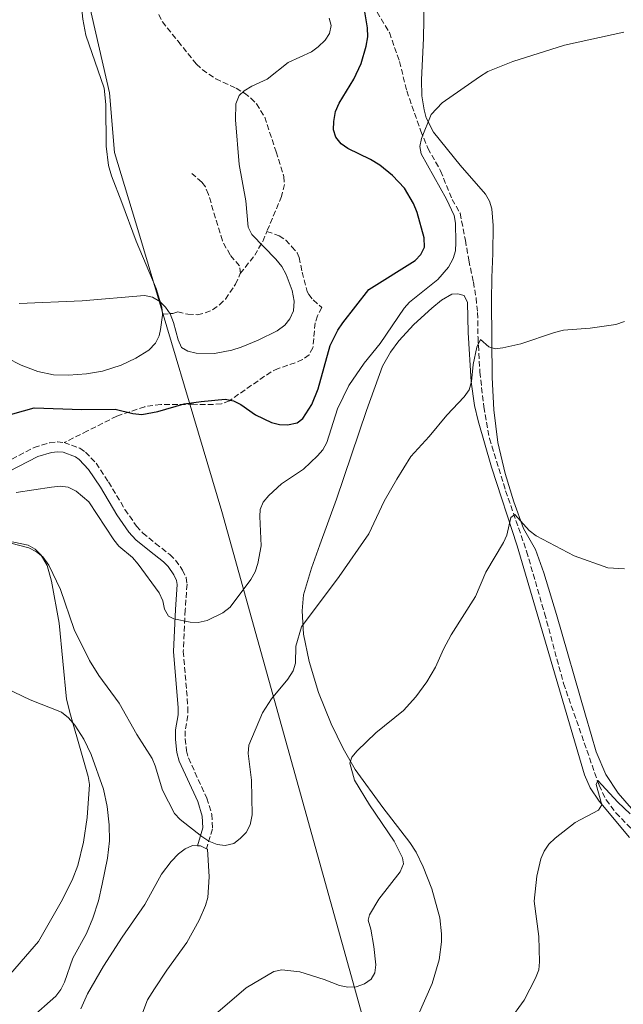
# Model space of a CAD drawing. Units: metres. Extents: x 635323 to 638774, y 4699673 to 4702053.
# Drawn here: x 635945 to 636132, y 4701479 to 4701783 of the extents above; entities that cross this region are included whole.
import ezdxf

# ---------------------------------------------------------------- set-up
doc = ezdxf.new("R2010")
doc.units = ezdxf.units.M
doc.header["$MEASUREMENT"] = 0
doc.linetypes.add('DGN Style 3', pattern=[2.435890702152634, 1.739921930109024, -0.6959687720436097])
for name, color, linetype, lineweight in [('Barranco lineal', 142, 'DGN Style 3', 13), ('Camino', 7, 'DGN Style 3', 0), ('Curva de nivel directora', 30, 'Continuous', 30), ('Curva de nivel intermedia', 30, 'Continuous', 0), ('Límite de municipio', 7, 'Continuous', 0), ('Línea de cambio de uso (parcela vista)', 92, 'Continuous', 0), ('Margen derecho', 7, 'Continuous', 0), ('Senda', 7, 'DGN Style 3', 0)]:
    doc.layers.add(name, color=color, linetype=linetype, lineweight=lineweight)

msp = doc.modelspace()

# ---------------------------------------------------------------- linework, layer by layer
at = {"layer": 'Barranco lineal', "color": 142, "linetype": 'DGN Style 3', "lineweight": 13}
msp.add_polyline3d([(636054.3799999999, 4701787.470000001, 522.2599999999948), (636059.4299999997, 4701779.01, 521.8300000000017), (636062.5999999996, 4701770.109999999, 521.3600000000006), (636064.7999999998, 4701760.960000001, 520.9100000000036), (636069.1399999997, 4701748.58, 520.6300000000047), (636071.3300000001, 4701743.289999999, 520.2400000000052), (636075.2599999999, 4701736.279999999, 519.9700000000012), (636078.79, 4701727.439999999, 519.2899999999936), (636081.29, 4701723.17, 518.8899999999994), (636082.9000000004, 4701714.82, 518.3500000000058), (636083.9699999997, 4701708.619999999, 516.8600000000006), (636085.3799999999, 4701701.91, 516.7299999999959), (636086.2199999997, 4701697, 516.1399999999994), (636086.6799999997, 4701692.430000001, 515.6499999999943), (636086.8200000003, 4701684.75, 515.5099999999948), (636087.4000000004, 4701674.07, 514.3999999999943), (636088.5899999999, 4701663.300000001, 513.1000000000058), (636090.3600000005, 4701653.51, 512.0800000000017), (636095.3600000005, 4701637.34, 510.3099999999977), (636101.8300000001, 4701618.619999999, 509.0200000000041), (636107.3799999999, 4701599.439999999, 507.7899999999936), (636113.2400000002, 4701577.779999999, 506.1100000000006), (636124.2100000001, 4701546.27, 503.7799999999989), (636126.4100000003, 4701541.789999999, 503.6399999999995), (636129.4000000004, 4701537.720000001, 503.5299999999989), (636138.79, 4701528.130000001, 503.1000000000058)], dxfattribs=at)
at = {"layer": 'Camino', "color": 7, "linetype": 'DGN Style 3', "lineweight": 0}
for points in [[(635849.3699999999, 4701609.160000001, 515.2500000000001), (635859.4200000014, 4701610.980000001, 515.4499999999971), (635873.9699999981, 4701615.92, 515.5899999999965), (635881.7199999974, 4701620.37, 515.7200000000013), (635888.8299999975, 4701625.220000001, 516.6600000000036), (635892.0300000005, 4701627.050000001, 517.1399999999995), (635896.6499999984, 4701628.939999999, 517.3999999999944), (635914.9400000012, 4701635.180000001, 518.5800000000019), (635922.7300000007, 4701638.439999999, 518.6900000000023), (635930.1799999984, 4701642.08, 519.3500000000059), (635940.61, 4701646.01, 521.5099999999948), (635949.649999999, 4701650.750000001, 522.1100000000007), (635954.3999999987, 4701652.17, 522.479999999996), (635956.8500000008, 4701652.440000001, 522.5399999999936), (635958.9299999995, 4701652.230000001, 522.5000000000001)], [(635958.9299999995, 4701652.230000001, 522.5000000000001), (635963.8200000002, 4701650.480000001, 522.2400000000052), (635965.539999999, 4701649.290000001, 522.1300000000048), (635968.7899999989, 4701645.84, 522), (635972.6799999981, 4701640.070000002, 521.729999999996), (635977.7399999986, 4701631.540000002, 521.279999999999), (635981.2700000001, 4701626.440000001, 521.070000000007), (635983.1999999991, 4701624.34, 521.0500000000029), (635987.1799999999, 4701621.080000001, 520.9199999999984), (635991.5900000001, 4701617.600000001, 521.1900000000023), (635993.3500000013, 4701615.870000001, 521.0599999999978), (635995.469999998, 4701612.830000001, 520.8500000000059), (635996.6000000013, 4701610.5, 520.8099999999977), (635996.9200000009, 4701608.440000001, 520.779999999999), (635996.350000001, 4701600.470000001, 520.4799999999959), (635995.7600000009, 4701587.67, 519.3300000000019), (635997.1900000013, 4701570.330000001, 517.6399999999994), (635997.1499999989, 4701567.810000002, 517.4100000000036), (635996.3099999984, 4701563.130000002, 516.9400000000023), (635996.3099999984, 4701560.640000002, 516.6999999999972), (635996.7600000021, 4701556.949999999, 516.4400000000024), (635997.3500000001, 4701554.720000001, 516.3300000000017), (636003.0000000006, 4701542.330000001, 515.6300000000047), (636004.620000001, 4701537.279999999, 515.2200000000012), (636004.7899999988, 4701532.76, 514.8800000000048), (636002.9400000002, 4701526.62, 514.5700000000071)]]:
    msp.add_polyline3d(points, dxfattribs=at)
at = {"layer": 'Curva de nivel directora', "color": 30, "linetype": 'Continuous', "lineweight": 30, "elevation": 525.0000000000001, "flags": 128}
for points in [[(636052.7499999991, 4701777.690000001), (636052.6999999998, 4701780.449999999), (636051.7999999991, 4701785.480000001)], [(635939.8099999998, 4701660.25), (635949.6400000001, 4701662.980000001), (635964.39, 4701662.440000001), (635974.6600000008, 4701662.600000001), (635980.1300000002, 4701661.210000002), (635982.8999999996, 4701660.91), (635987.9099999988, 4701661.800000002), (635996.0599999981, 4701664.220000003), (636001.3199999997, 4701664.990000002), (636008.7299999993, 4701665.640000002), (636011.2799999998, 4701665.190000001), (636013.5799999997, 4701664.060000001), (636018.0700000002, 4701660.800000003), (636023.03, 4701658.470000001), (636025.4500000008, 4701657.83), (636027.9599999986, 4701657.690000001), (636030.889999999, 4701658.359999999), (636032.6799999994, 4701659.680000001), (636035.4599999998, 4701663.970000002), (636037.3799999999, 4701668.84), (636041.0999999993, 4701682.220000003), (636043.5199999999, 4701687.020000001), (636045.089999999, 4701689.320000002), (636053.0399999997, 4701699.609999999), (636067.3899999994, 4701708.590000001), (636069.1699999986, 4701710.439999999), (636070.2599999994, 4701712.710000002), (636070.199999999, 4701715.550000001), (636068.0199999998, 4701723.340000001), (636066.8999999999, 4701726.199999999), (636064.1299999983, 4701730.910000001), (636060.4400000003, 4701734.810000001), (636056.4799999995, 4701738.060000001), (636053.6099999995, 4701739.789999999), (636046.5599999998, 4701743.2), (636044.49, 4701744.61), (636042.8400000005, 4701746.7), (636042.2100000001, 4701749), (636042.2300000002, 4701751.500000002), (636042.8000000003, 4701754.62), (636043.8799999999, 4701757.230000001), (636048.4100000005, 4701764.650000001), (636050.6900000004, 4701769.460000001), (636052.2899999986, 4701774.83), (636052.7499999991, 4701777.690000001)]]:
    msp.add_lwpolyline(points, dxfattribs=at)
at = {"layer": 'Curva de nivel intermedia', "color": 30, "linetype": 'Continuous', "lineweight": 0, "flags": 128}
for points, elevation in [([(635988.5500000003, 4701695.880000002), (635990.3000000003, 4701694.100000001), (635991.7199999996, 4701692.039999999), (635992.7800000013, 4701689.359999999), (635994.1700000016, 4701684.050000001), (635995.24, 4701681.65), (635997.16, 4701680.470000001), (635999.7599999995, 4701679.899999999), (636005.380000001, 4701679.819999999), (636010.7600000012, 4701680.800000001), (636013.5900000009, 4701681.76), (636018.9400000018, 4701683.92), (636024.7900000013, 4701686.76), (636027.1000000003, 4701688.53), (636028.6500000015, 4701690.479999999), (636029.7600000001, 4701693.019999998), (636030.0400000019, 4701695.990000002), (636029.3500000011, 4701699.27), (636027.5800000009, 4701704.25), (636026.1799999995, 4701706.659999999), (636024.3700000012, 4701708.959999999), (636016.9100000003, 4701716.619999999), (636015.7800000013, 4701718.850000001), (636015.1100000008, 4701727.04), (636013.0299999998, 4701738.24), (636011.8699999999, 4701752.039999999), (636012.0199999996, 4701757.039999999), (636012.9699999995, 4701759.539999999), (636014.5900000001, 4701760.980000001), (636016.9800000016, 4701762.480000001), (636021.6700000011, 4701764.67), (636028.2100000011, 4701769.800000001), (636035.3400000014, 4701773.109999999), (636037.4300000013, 4701774.570000002), (636039.5700000003, 4701776.649999999), (636040.9800000008, 4701778.699999999), (636041.4800000014, 4701781.259999999), (636040.8400000001, 4701783.489999999)], 530.0000000000001), ([(635944.1399999993, 4701636.84), (635955, 4701638.5), (635957.6800000002, 4701638.720000001), (635960.1600000011, 4701638.42), (635962.7100000014, 4701637.239999999), (635966.5300000013, 4701633.899999999), (635974.2600000006, 4701622.13), (635975.8699999999, 4701620.210000002), (635980.0400000007, 4701616.699999998), (635981.7999999998, 4701614.59), (635988.3300000011, 4701605.759999999), (635989.4000000019, 4701603.269999999), (635989.9600000005, 4701600.689999999), (635991.2100000001, 4701598.529999998), (635992.8600000017, 4701597.71), (635997.8799999999, 4701596.659999999), (636000.3800000009, 4701596.609999998), (636003.1400000014, 4701597.259999999), (636008.0099999997, 4701599.59), (636010.2500000015, 4701601.34), (636016.6100000006, 4701609.850000001), (636017.9600000007, 4701612.279999999), (636018.8000000011, 4701614.809999999), (636019.8000000003, 4701620.319999998), (636019.38, 4701629.38), (636019.5099999997, 4701631.539999999), (636020.4200000016, 4701633.810000001), (636022.2000000008, 4701635.909999999), (636026.1100000001, 4701639.439999999), (636032.9400000009, 4701644.05), (636037.2700000004, 4701648.100000001), (636038.8700000008, 4701650.02), (636040.0800000001, 4701652.230000001), (636043.4000000014, 4701662.720000001), (636046.9000000019, 4701669.869999998), (636051.6900000018, 4701676.779999999), (636056.5900000012, 4701682.92), (636064.0000000009, 4701693.850000001), (636065.6700000007, 4701695.710000002), (636074.380000001, 4701702.67), (636077.7300000016, 4701706.460000001), (636079.1800000002, 4701709.149999999), (636079.8200000015, 4701711.57), (636079.9500000011, 4701714.160000001), (636079.8500000006, 4701720.050000001), (636079.4100000003, 4701722.509999999), (636077.1300000004, 4701727.5), (636069.2699999993, 4701741.529999998), (636068.8800000004, 4701743.770000001), (636069.3099999995, 4701746.230000001), (636072.3300000015, 4701753.679999999), (636075.7600000004, 4701757.329999999), (636087.3200000006, 4701765.349999999), (636089.8900000011, 4701766.96), (636097.550000001, 4701770.069999999), (636113.5800000017, 4701775.159999998), (636131.860000001, 4701779.130000001)], 520), ([(635945.0900000016, 4701695.24), (635964.5300000008, 4701696.029999999), (635983.7700000014, 4701697.71), (635986.2200000011, 4701697.249999999), (635988.5500000003, 4701695.880000002)], 530.0000000000001), ([(635942.4800000008, 4701621.119999999), (635948.0599999998, 4701619.720000001), (635950.4100000013, 4701618.460000002), (635952.3300000012, 4701616.869999997), (635954.1799999997, 4701614.369999999), (635957.8400000011, 4701606.829999999), (635962.0900000001, 4701594.46), (635966.7800000017, 4701584.849999999), (635969.6500000017, 4701580.220000001), (635975.9700000006, 4701571.659999999), (635981.4500000011, 4701561.92), (635986.1100000015, 4701554.570000002), (635987.0999999995, 4701552.26), (635989.3700000005, 4701544.779999998), (635993.0200000005, 4701537.489999999), (635994.7599999994, 4701535.689999999), (636001.5099999999, 4701530.449999999), (636003.6100000008, 4701529.019999999), (636006.2100000003, 4701527.930000001), (636008.7200000006, 4701527.63), (636011.3900000014, 4701528.27), (636013.3700000017, 4701529.789999999), (636015.1500000011, 4701531.679999998), (636016.3800000004, 4701534.000000001), (636017.0399999998, 4701537.17), (636016.880000001, 4701547.880000001), (636015.8000000014, 4701556.050000001), (636016.0400000006, 4701558.640000002), (636020.1900000013, 4701568.659999999), (636022.9699999997, 4701572.970000001), (636028.0599999991, 4701579.029999998), (636029.6600000019, 4701581.67), (636030.4700000009, 4701584.050000001), (636030.5800000007, 4701589.279999999), (636032.3000000016, 4701595.27), (636043.9400000002, 4701610.859999999), (636053.1300000012, 4701624.069999999), (636057.8600000008, 4701634.09), (636061.7099999998, 4701640.960000001), (636066.0999999997, 4701647.960000001), (636071.7500000002, 4701654.119999999), (636077.1600000017, 4701660.689999999), (636082.5500000007, 4701666.34), (636084.0500000005, 4701668.579999999), (636084.8100000004, 4701671.08), (636085.2999999999, 4701676.359999999), (636086.4600000001, 4701681.76), (636087.5400000019, 4701684.12), (636090.1700000004, 4701681.829999999), (636092.0800000015, 4701681.259999999), (636094.490000001, 4701681.560000001), (636100.0000000007, 4701682.789999997), (636110.4400000012, 4701686.319999999), (636113.2599999999, 4701686.970000001), (636121.5099999999, 4701687.58), (636129.370000001, 4701688.730000001), (636132.1100000013, 4701689.730000001)], 515.0000000000001), ([(636132.0800000001, 4701613.169999998), (636126.9500000003, 4701613.539999999), (636116.5600000012, 4701617.239999998), (636104.7800000019, 4701623.390000001), (636102.5900000012, 4701625.08), (636098.1800000013, 4701630.009999998), (636096.9100000017, 4701629.039999999), (636095.7100000014, 4701623.66), (636094.7100000001, 4701621.309999999), (636089.2600000007, 4701612.140000001), (636086.0300000008, 4701604.65), (636078.5099999994, 4701592.779999999), (636076.1300000013, 4701588.32), (636073.6800000014, 4701582.759999999), (636071.0400000017, 4701578.3), (636067.5599999994, 4701573.579999999), (636063.8100000009, 4701569.399999999), (636055.2600000014, 4701562.529999998), (636049.5300000004, 4701556.869999999), (636047.8800000009, 4701554.989999999), (636047.2300000003, 4701553.08), (636048.6200000006, 4701547.83), (636053.2699999998, 4701540.259999999), (636060.9600000011, 4701528.969999999), (636063.4800000001, 4701523.83), (636063.7700000008, 4701521.939999999), (636062.7500000015, 4701519.55), (636056.1900000012, 4701511.09), (636053.2600000009, 4701506.199999999), (636052.8499999996, 4701504.55), (636053.7400000015, 4701501.760000001), (636054.6399999999, 4701496.460000001), (636055.2600000014, 4701490.75), (636054.9599999996, 4701488.26), (636053.7900000006, 4701486.34), (636051.740000001, 4701484.84), (636049.1700000005, 4701483.930000001), (636046.5799999998, 4701483.789999999), (636044.0600000009, 4701484.349999999), (636039.280000002, 4701486.25), (636031.7200000006, 4701488.62), (636026.1799999995, 4701489.199999998), (636023.7699999999, 4701488.650000001), (636015.1399999999, 4701483.66), (636006.3800000001, 4701476.060000001)], 510), ([(635948.4700000011, 4701474.050000001), (635956.3700000002, 4701481.039999999), (635957.9500000007, 4701483.15), (635959.0500000003, 4701485.390000001), (635961.6200000007, 4701492.769999999), (635965.8200000006, 4701500.399999999), (635967.820000001, 4701505.130000001), (635969.5500000011, 4701510.509999999), (635970.6799999998, 4701515.71), (635972.2900000014, 4701523.679999999), (635972.9300000007, 4701529.05), (635972.8200000012, 4701534.060000001), (635972.2500000012, 4701539.710000002), (635971.0900000011, 4701545.039999999), (635967.3400000005, 4701555.769999999), (635965.0600000008, 4701560.559999999), (635962.2399999998, 4701564.899999999), (635960.2999999997, 4701567.119999999), (635958.1300000015, 4701568.869999999), (635948.4700000011, 4701572.73), (635938.2400000007, 4701577.52)], 510), ([(636096.400000002, 4701473.409999999), (636101.0800000003, 4701479.769999999), (636104.6299999999, 4701486.57), (636105.5700000008, 4701489.23), (636105.8300000001, 4701491.710000001), (636105.5700000008, 4701499.539999999), (636104.2000000007, 4701510.41), (636104.9800000007, 4701518.109999998), (636106.2500000002, 4701523.529999998), (636107.2800000008, 4701525.920000001), (636108.6599999998, 4701528.010000001), (636110.6200000001, 4701529.91), (636116.8400000005, 4701534.779999998), (636124.0300000012, 4701538.619999998), (636125.0400000014, 4701540.189999999), (636123.3300000015, 4701546.470000001), (636123.8600000013, 4701547.73), (636130.0000000013, 4701541.089999998), (636133.8100000002, 4701537.460000001)], 505)]:
    msp.add_lwpolyline(points, dxfattribs=dict(at, elevation=elevation))
at = {"layer": 'Límite de municipio', "color": 7, "linetype": 'Continuous', "lineweight": 0}
msp.add_polyline3d([(636060.3000000007, 4701441.91, 505.04), (636031.4299999997, 4701545.49, 512.71), (636007.6999999993, 4701630.880000001, 520.45), (635982.0599999987, 4701717.109999999, 531.0500000000001), (635974.5100000016, 4701741.980000001, 532.3200000000002), (635972.9200000018, 4701760.380000001, 532.88), (635966.4499999993, 4701788.699999999, 534.9400000000002), (635962.6799999997, 4701808.060000001, 535.62), (635959.3200000003, 4701825.91, 536.38), (635953.4499999993, 4701885.640000001, 540.22), (635945.870000001, 4701948.390000001, 545.98), (635959.620000001, 4701982.890000001, 548.78), (635964.3299999982, 4701998.34, 550)], dxfattribs=at)
at = {"layer": 'Línea de cambio de uso (parcela vista)', "color": 92, "linetype": 'Continuous', "lineweight": 0, "extrusion": (0.03593324305685705, 0.1358276587959498, 0.9900806276003121), "elevation": 661960.1903552992, "flags": 128}
msp.add_lwpolyline([(587576.6417985597, -4661053.579137668), (587575.7253881136, -4661053.792660254), (587573.6481706419, -4661053.365615081)], dxfattribs=at)
at = {"layer": 'Línea de cambio de uso (parcela vista)', "color": 92, "linetype": 'Continuous', "lineweight": 0}
for points in [[(635926.0999999996, 4701852.619999999, 538.1199999999953), (635939.8700000001, 4701843.550000001, 538.2200000000012), (635944.4800000006, 4701839.470000001, 537.9199999999983), (635947.7300000006, 4701835.680000001, 537.6600000000036), (635953.6900000004, 4701827.199999999, 537.1600000000036), (635957.2000000002, 4701820.930000001, 536.6999999999971), (635959.2699999996, 4701816.029999999, 536.3000000000029), (635960.8499999996, 4701811.279999999, 535.9499999999971), (635961.9600000001, 4701806.359999999, 535.6199999999953), (635963.3300000001, 4701796.449999999, 535.3600000000006), (635964.7599999999, 4701783.180000001, 534.5399999999936), (635965.5999999996, 4701778.26, 534.25), (635971.2800000003, 4701761.800000001, 533.0599999999977), (635971.7999999998, 4701756.82, 532.8399999999965), (635971.9400000004, 4701743.939999999, 532.5), (635972.7000000002, 4701737.960000001, 532.4900000000052), (635973.5999999996, 4701734.710000001, 532.3899999999994), (635976.75, 4701726.430000001, 531.5800000000017), (635981.1600000003, 4701714.529999999, 531.0399999999936), (635987.3499999996, 4701699.850000001, 530.0599999999977), (635989.1699999999, 4701694.100000001, 529.820000000007), (635989.3200000003, 4701691.970000001, 529.75)], [(636070.1299999999, 4701788.529999999, 521.8500000000058), (636069.9699999997, 4701777.279999999, 521.8999999999943), (636069.3600000005, 4701764.460000001, 521.4700000000012), (636069.4600000001, 4701759.480000001, 521.3999999999943), (636070.1299999999, 4701755.15, 521.3399999999965), (636070.8399999999, 4701752.710000001, 521.2400000000052), (636073.0300000003, 4701748.180000001, 520.9199999999983), (636081.3099999997, 4701738.07, 519.5399999999936), (636089.0899999999, 4701729.060000001, 518.7700000000041), (636090.3600000005, 4701726.939999999, 518.5800000000017), (636091.0999999996, 4701724.529999999, 518.3600000000006), (636091.5300000003, 4701719.380000001, 517.929999999993), (636091.4000000004, 4701710.699999999, 517.6900000000023), (636091.1299999999, 4701703.27, 516.7100000000064), (636090.9699999997, 4701696.039999999, 516.1499999999943), (636091.2400000002, 4701672.359999999, 514.679999999993), (636091.7100000001, 4701662.4, 513.8999999999943), (636092.8899999997, 4701652.289999999, 512.9700000000012), (636095.2400000002, 4701642.680000001, 511.4700000000012), (636097.8899999997, 4701633.91, 510.5299999999989), (636100.8799999999, 4701625.710000001, 510.1399999999995), (636104.5800000001, 4701619.180000001, 510.1399999999995), (636107.1200000001, 4701611.960000001, 509.8000000000029), (636111.0499999998, 4701599.050000001, 508.9900000000052), (636120.0300000003, 4701567.92, 506.2700000000041), (636121.7300000006, 4701561.99, 505.9499999999971), (636123.2999999998, 4701556.59, 506.0899999999965), (636126.2699999996, 4701549.630000001, 506.0200000000041), (636130.0899999999, 4701543.83, 505.820000000007), (636141.7300000006, 4701530.390000001, 504.3300000000018)], [(636037.9900000002, 4701620.619999999, 516.4199999999983), (636043.0700000003, 4701634.730000001, 516.4900000000052), (636052.3499999996, 4701662.189999999, 517.820000000007), (636057.2800000003, 4701675.850000001, 518.3399999999965), (636059.7599999999, 4701680.199999999, 518.320000000007), (636062.3700000001, 4701683.74, 518.1999999999971), (636067.0199999996, 4701688.77, 517.8800000000047), (636072.54, 4701693.810000001, 517.9900000000052), (636075.5199999996, 4701696.26, 518.0099999999948), (636078.6799999997, 4701698.140000001, 517.8800000000047), (636080.5800000001, 4701698.26, 517.7400000000052), (636082.5800000001, 4701697.77, 517.6100000000006), (636083.5700000003, 4701695.550000001, 517.1999999999971), (636083.7300000006, 4701686.310000001, 516.929999999993), (636084.7100000001, 4701671.060000001, 515.1900000000023), (636085.7699999996, 4701663.680000001, 514.429999999993), (636086.8200000003, 4701658.980000001, 513.9700000000012), (636091.0099999999, 4701644.619999999, 512.8300000000017), (636098.8700000001, 4701620.359999999, 510.320000000007), (636119.6900000004, 4701549.470000001, 505.1900000000023), (636121.4299999997, 4701545.480000001, 504.8999999999942), (636124.2400000002, 4701541.34, 504.6100000000006), (636133.6100000005, 4701530.09, 504.0099999999948)], [(635989.3200000003, 4701691.970000001, 529.75), (635989.3399999999, 4701691.600000001, 529.7299999999959), (635988.7599999999, 4701687.189999999, 529.7200000000012), (635988.2699999996, 4701685.230000001, 529.75), (635987.2000000002, 4701682.970000001, 529.6900000000023), (635985.1100000005, 4701680.82, 529.6600000000036), (635981.1200000001, 4701678.300000001, 529.6199999999953), (635976.5300000003, 4701676.189999999, 529.5500000000029), (635970.7699999996, 4701674.34, 529.4199999999983), (635965.8399999999, 4701673.480000001, 529.0500000000029), (635960.3399999999, 4701673.039999999, 528.8399999999965), (635955.6699999999, 4701673.199999999, 528.8099999999977), (635950.79, 4701674.230000001, 528.8000000000029), (635945.6600000003, 4701676.15, 528.8300000000017), (635941.2599999999, 4701678.480000001, 528.8699999999953)], [(635933.75, 4701620.949999999, 514.7299999999959), (635934.5, 4701621.279999999, 514.779999999999), (635936.9600000001, 4701621.74, 514.8399999999965), (635943.4199999999, 4701621.4, 514.9199999999983), (635947.8499999996, 4701620.480000001, 514.9199999999983), (635949.9900000002, 4701619.230000001, 514.8399999999965), (635951.8799999999, 4701617.430000001, 514.8699999999953), (635953.6500000004, 4701614.230000001, 514.9100000000036), (635955, 4701609.41, 514.6100000000006), (635957.4500000002, 4701596.359999999, 512.7700000000041), (635959.6799999997, 4701572.859999999, 510.1900000000023), (635960.9000000004, 4701568.029999999, 509.8300000000018), (635964.2999999998, 4701556.180000001, 509.5800000000018), (635966.4000000004, 4701548.949999999, 509.0399999999936), (635966.7699999996, 4701546.49, 508.8399999999965), (635966.0800000001, 4701536.350000001, 508.1600000000035), (635964.9500000002, 4701528.720000001, 507.7299999999959), (635963.1500000004, 4701521.460000001, 507.2400000000052), (635961.3899999997, 4701516.949999999, 506.9199999999983), (635958.0700000003, 4701510.26, 506.4199999999983), (635950.9699999997, 4701497.980000001, 505.4799999999959), (635939.7400000002, 4701484.880000001, 504.1999999999971), (635931.0300000003, 4701474.58, 502.6100000000006)], [(636068.3200000003, 4701475.15, 505.8600000000006), (636072.6799999997, 4701485.02, 506.4100000000035), (636074.79, 4701492.289999999, 506.5), (636075.5599999997, 4701497.859999999, 506.5399999999936), (636075.5800000001, 4701500.34, 506.6199999999953), (636074.9800000006, 4701505.32, 506.7599999999948), (636072.5700000003, 4701514.199999999, 507.0200000000041), (636069.8700000001, 4701521.039999999, 507.2899999999936), (636067.6799999997, 4701525.539999999, 507.5599999999977), (636065.7599999999, 4701528.52, 507.7599999999948), (636057.3600000005, 4701539.42, 508.570000000007), (636048.8099999997, 4701551.100000001, 510.5200000000041), (636045.1399999997, 4701557.640000001, 510.9900000000052), (636041.4699999997, 4701565.279999999, 511.7899999999936), (636037.54, 4701575, 512.8800000000047), (636034.6200000001, 4701584.51, 513.6699999999983), (636032.9299999997, 4701592.99, 514.4600000000064), (636032.4800000006, 4701600.210000001, 515.0800000000017), (636032.9199999999, 4701605.199999999, 515.3800000000047), (636035.4100000003, 4701613.41, 516.070000000007), (636037.9900000002, 4701620.619999999, 516.4199999999983)], [(635964.1500000004, 4701477.17, 511.2100000000065), (635966.1299999999, 4701481.75, 511.4700000000012), (635971.0999999996, 4701490.289999999, 511.4700000000012), (635976.8300000001, 4701499.32, 512.4100000000036), (635983.8399999999, 4701509.390000001, 512.7899999999936), (635989.0300000003, 4701518.77, 513.3399999999965), (635992.0300000003, 4701522.689999999, 513.8699999999953), (635994.3200000003, 4701525.07, 514.1499999999943), (635996.3399999999, 4701526.58, 514.2599999999948), (635998.5999999996, 4701527.640000001, 514.3000000000029), (636000.0999999996, 4701527.59, 514.2599999999948)], [(636002.9400000004, 4701526.619999999, 514.2899999999936), (636003.2800000003, 4701526.460000001, 514.3000000000029), (636003.7599999999, 4701517.960000001, 513.9700000000012), (636003.3399999999, 4701511.600000001, 513.9700000000012), (636002.6600000003, 4701509.100000001, 513.9100000000036), (636000.6399999997, 4701504.52, 513.6999999999971), (635996.8600000005, 4701497.600000001, 513.1600000000036), (635990.6799999997, 4701489.08, 512.279999999999), (635986.8200000003, 4701483.359999999, 512.25), (635984.75, 4701479.890000001, 512), (635982.9000000004, 4701475.27, 511.4700000000012)]]:
    msp.add_polyline3d(points, dxfattribs=at)
at = {"layer": 'Margen derecho', "color": 7, "linetype": 'Continuous', "lineweight": 0}
msp.add_polyline3d([(635941.8399999995, 4701643.27, 521.5099999999948), (635950.78, 4701647.960000001, 522.1100000000007), (635955, 4701649.220000002, 522.479999999996), (635956.8700000009, 4701649.420000001, 522.5399999999936), (635958.61, 4701649.250000001, 522.4900000000052), (635962.4099999998, 4701647.800000001, 522.2400000000052), (635963.5699999997, 4701647, 522.1300000000048), (635966.4299999987, 4701643.960000004, 522), (635970.1400000012, 4701638.470000001, 521.729999999996), (635975.2100000005, 4701629.920000001, 521.279999999999), (635978.920000001, 4701624.560000001, 521.070000000007), (635981.1299999993, 4701622.16, 521.0500000000029), (635985.3000000003, 4701618.740000002, 520.9199999999984), (635989.6099999996, 4701615.350000001, 521.1900000000023), (635991.0500000013, 4701613.930000001, 521.0599999999978), (635992.8700000007, 4701611.300000002, 520.8500000000059), (635993.7100000011, 4701609.600000001, 520.8099999999977), (635993.899999999, 4701608.32, 520.779999999999), (635993.359999998, 4701600.640000001, 520.4799999999959), (635992.75, 4701587.609999999, 519.3300000000019), (635994.1900000017, 4701570.230000001, 517.6399999999994), (635994.1499999971, 4701568.100000001, 517.4100000000036), (635993.3099999989, 4701563.4, 516.9400000000023), (635993.3099999989, 4701560.460000001, 516.6999999999972), (635993.8099999973, 4701556.37, 516.4400000000024), (635994.519999998, 4701553.710000004, 516.3300000000017), (636000.1999999976, 4701541.250000002, 515.6300000000047), (636001.6399999993, 4701536.75, 515.2200000000012), (636001.769999999, 4701533.150000001, 514.8800000000048), (636000.1000000016, 4701527.59, 514.5700000000071)], dxfattribs=at)
at = {"layer": 'Senda', "color": 7, "linetype": 'DGN Style 3', "lineweight": 0}
for points in [[(635988.159999999, 4701784.600000001, 532.3699999999955), (635989.2899999977, 4701782.369999999, 532.3099999999977), (635994.1400000004, 4701776.320000002, 532.0399999999937), (635999.8500000013, 4701769.290000001, 531.070000000007), (636001.6399999993, 4701767.57, 530.8999999999943), (636005.8000000013, 4701764.750000002, 530.5599999999977), (636012.070000001, 4701761.820000002, 529.8800000000047), (636014.6200000013, 4701760.270000001, 529.3800000000048), (636016.5900000005, 4701758.790000001, 528.9199999999984), (636018.3599999985, 4701756.990000002, 528.6699999999983), (636020.9299999991, 4701752.890000002, 528.5700000000071), (636024.4299999992, 4701742.180000001, 528.3999999999943), (636026.8000000007, 4701734.520000001, 528.9700000000012), (636027.030000001, 4701732.08, 529.070000000007), (636026.129999998, 4701728.37, 529.1300000000048), (636021.5899999985, 4701717.540000003, 529.3500000000058)], [(636013.3799999985, 4701704.490000002, 530.5599999999977), (636013.3899999997, 4701704.520000001, 530.5599999999977), (636013.1000000014, 4701706.930000001, 530.5599999999977), (636010.199999998, 4701710.260000001, 530.4199999999983), (636007.8299999986, 4701714.67, 530.6699999999984), (636003.5199999991, 4701728.990000002, 530.4199999999983), (636002.5699999991, 4701731.350000001, 530.6000000000059), (636001.4699999974, 4701732.76, 530.6900000000024), (635998.4099999995, 4701735.470000001, 530.5599999999977)], [(636021.5899999985, 4701717.540000003, 529.3500000000058), (636025.3299999977, 4701716.220000002, 529.2200000000013), (636027.390000001, 4701714.86, 529.1499999999943), (636029.2699999984, 4701712.820000002, 529.0800000000019), (636030.8900000012, 4701710.939999999, 528.4799999999959), (636031.5599999973, 4701709.490000002, 528.1399999999994), (636032.5000000005, 4701704.930000001, 528.2700000000041), (636034.0799999986, 4701698.930000001, 528.0599999999977), (636034.4999999988, 4701698.050000002, 528), (636035.9099999992, 4701696.34, 527.6000000000058), (636038.5599999978, 4701693.99, 526.9700000000012), (636037.19, 4701691.440000001, 527.0899999999965), (636036.4899999981, 4701689.24, 527.1199999999955), (636035.8099999985, 4701681.570000002, 527.0599999999977), (636034.6000000016, 4701679.380000001, 526.9499999999971), (636032.600000001, 4701677.900000001, 526.5500000000029), (636030.329999998, 4701676.910000001, 526.1399999999995), (636025.0899999987, 4701675.190000001, 525.8699999999953), (636022.859999998, 4701674.119999999, 525.7400000000054), (636010.0399999992, 4701665.199999999, 524.9299999999931), (636007.5599999982, 4701664.220000003, 524.779999999999), (636005.0500000003, 4701664.000000001, 524.6600000000036), (635998.9100000003, 4701664.080000001, 525.0599999999977), (635988.8099999973, 4701664.01, 525.0599999999977), (635983.8299999973, 4701663.340000002, 524.9199999999983), (635975.2399999974, 4701660.42, 524.300000000003), (635966.1799999982, 4701655.84, 524.1900000000023), (635958.9299999995, 4701652.230000001, 522.5000000000001)], [(636013.3799999985, 4701704.490000002, 530.5599999999977), (636017.8199999998, 4701710.160000003, 530.0399999999937), (636020.3099999976, 4701714.470000002, 529.4199999999983), (636021.5899999985, 4701717.540000003, 529.3500000000058)], [(635989.3199999991, 4701691.970000002, 529.75), (635992.5100000009, 4701692.190000001, 530.1499999999943), (635994.0500000009, 4701692.650000001, 530.1499999999943), (635997.1800000002, 4701691.920000001, 530.2899999999937), (636000.1099999984, 4701691.790000001, 530.4199999999983), (636002.5300000012, 4701692.32, 530.6000000000059), (636004.8099999989, 4701693.330000001, 530.8300000000019), (636006.9799999992, 4701694.830000001, 530.9600000000064), (636008.7600000006, 4701696.619999999, 530.8699999999955), (636011.8999999989, 4701701.199999999, 530.6300000000047), (636013.3799999985, 4701704.490000002, 530.5599999999977)]]:
    msp.add_polyline3d(points, dxfattribs=at)

doc.saveas('drawing.dxf')
